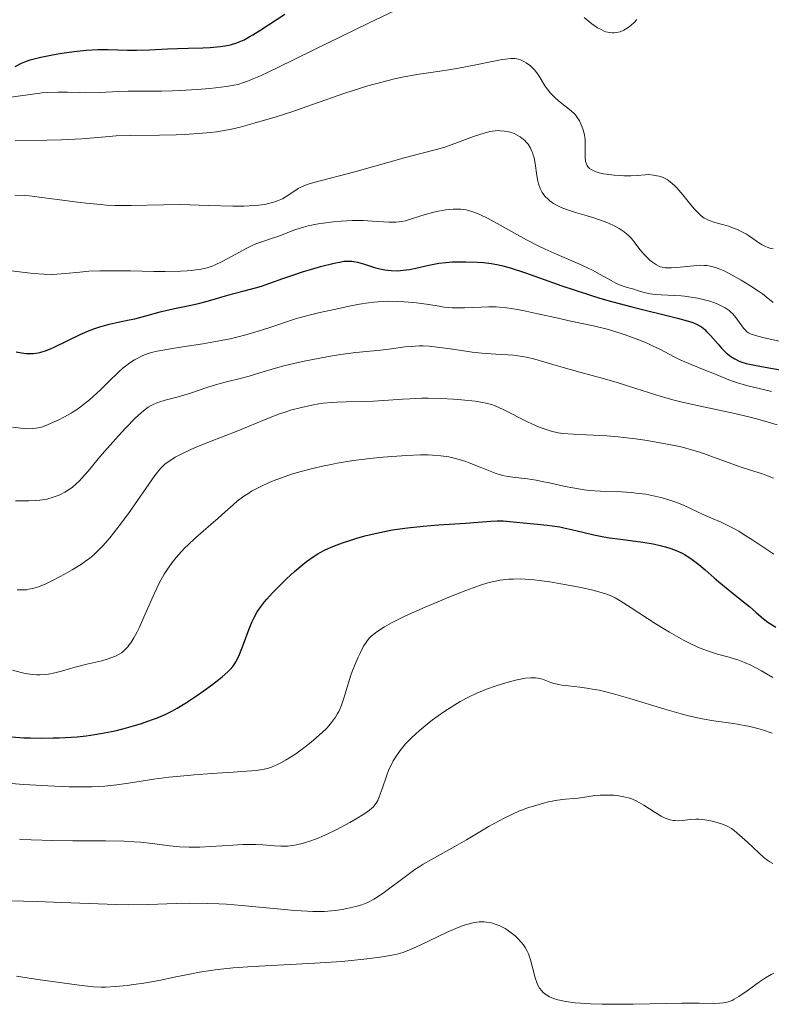
# Model space of a CAD drawing. Units: metres. Extents: x 669337 to 671623, y 4758283 to 4759354.
# Drawn here: x 671116 to 671211, y 4758547 to 4758671 of the extents above; entities that cross this region are included whole.
import ezdxf

# ---------------------------------------------------------------- set-up
doc = ezdxf.new("R2010")
doc.units = ezdxf.units.M
doc.header["$MEASUREMENT"] = 0
doc.layers.add('Curva de nivel directora', color=30, linetype='Continuous', lineweight=30)
doc.layers.add('Curva de nivel intermedia', color=30, linetype='Continuous', lineweight=0)

msp = doc.modelspace()

# ---------------------------------------------------------------- linework, layer by layer
at = {"layer": 'Curva de nivel directora', "color": 30, "linetype": 'Continuous', "lineweight": 30, "flags": 128}
for points, elevation in [([(671131.99, 4758667.39), (671134.29, 4758667.51), (671135.55, 4758667.57), (671136.9, 4758667.61), (671138.76, 4758667.67), (671139.67, 4758667.72), (671140.94, 4758667.83), (671141.53, 4758667.91), (671142.06, 4758668.01), (671142.4, 4758668.1), (671143.04, 4758668.29), (671143.35, 4758668.41), (671143.98, 4758668.69), (671144.62, 4758669.04), (671145.07, 4758669.3), (671146.09, 4758669.94), (671149.12, 4758671.91)], 1700), ([(671114.97, 4758665.28), (671115.79, 4758665.7), (671116.2, 4758665.88), (671116.89, 4758666.13), (671117.74, 4758666.36), (671118.25, 4758666.48), (671119.94, 4758666.81), (671120.91, 4758666.97), (671122.44, 4758667.19), (671123.99, 4758667.35), (671124.73, 4758667.4), (671125.44, 4758667.44), (671126.78, 4758667.45), (671129.2, 4758667.38), (671130.33, 4758667.36), (671131.99, 4758667.39)], 1700), ([(671115.11, 4758629.17), (671115.79, 4758629.04), (671116.36, 4758628.96), (671116.69, 4758628.94), (671117.29, 4758628.96), (671117.9, 4758629.04), (671118.23, 4758629.12), (671118.81, 4758629.3), (671119.53, 4758629.58), (671119.94, 4758629.77), (671123.23, 4758631.36), (671124.47, 4758631.9), (671125.08, 4758632.13), (671125.69, 4758632.33), (671126.88, 4758632.66), (671128.01, 4758632.92), (671129.44, 4758633.2), (671130.12, 4758633.35), (671131.55, 4758633.71), (671133.35, 4758634.21), (671134.24, 4758634.45), (671135.59, 4758634.74), (671137.44, 4758635.12), (671138.37, 4758635.33), (671139.78, 4758635.72), (671141.63, 4758636.27), (671142.52, 4758636.52), (671143.8, 4758636.86), (671145.4, 4758637.26), (671146.16, 4758637.47), (671147.25, 4758637.84), (671148.89, 4758638.44), (671149.9, 4758638.8), (671151.51, 4758639.32), (671152.37, 4758639.59), (671153.66, 4758639.96), (671155.37, 4758640.4), (671156.26, 4758640.58), (671156.63, 4758640.63), (671157.26, 4758640.66), (671157.64, 4758640.64), (671157.88, 4758640.61), (671158.36, 4758640.51), (671159.22, 4758640.25), (671160.51, 4758639.84), (671161.19, 4758639.66), (671161.82, 4758639.54), (671162.13, 4758639.5), (671162.62, 4758639.46), (671163.36, 4758639.44), (671164.12, 4758639.49), (671164.51, 4758639.54), (671164.91, 4758639.6), (671165.71, 4758639.76), (671167.38, 4758640.15), (671168.23, 4758640.32), (671168.66, 4758640.39), (671169.52, 4758640.49), (671170.38, 4758640.55), (671170.95, 4758640.57), (671172.04, 4758640.58), (671173.56, 4758640.53), (671174.28, 4758640.48), (671175.31, 4758640.36), (671176.22, 4758640.18), (671176.74, 4758640.06), (671177.68, 4758639.79)], 1675), ([(671177.68, 4758639.79), (671179.62, 4758639.15), (671181.39, 4758638.53), (671184.24, 4758637.53), (671185.8, 4758637), (671188.24, 4758636.21), (671189.47, 4758635.84), (671190.69, 4758635.49), (671193.08, 4758634.85), (671198.88, 4758633.44), (671200.08, 4758633.11), (671200.55, 4758632.97), (671200.82, 4758632.87), (671201.29, 4758632.68), (671201.67, 4758632.47), (671201.9, 4758632.32), (671202.32, 4758631.98), (671202.56, 4758631.76), (671203.04, 4758631.25), (671204.01, 4758630.15), (671204.45, 4758629.65), (671205.04, 4758629.05), (671205.4, 4758628.74), (671205.64, 4758628.56), (671206.14, 4758628.26), (671206.7, 4758627.99), (671207.03, 4758627.87), (671207.58, 4758627.7), (671208.63, 4758627.46), (671209.96, 4758627.22), (671211.86, 4758626.9)], 1675), ([(671114.52, 4758580.4), (671116.06, 4758580.31), (671116.92, 4758580.28), (671118.32, 4758580.25), (671119.79, 4758580.27), (671120.55, 4758580.29), (671122.08, 4758580.37), (671122.84, 4758580.43), (671123.97, 4758580.55), (671125.07, 4758580.7), (671125.79, 4758580.82), (671127.17, 4758581.09), (671127.83, 4758581.24), (671129.09, 4758581.56), (671130.25, 4758581.9), (671130.97, 4758582.12), (671132.26, 4758582.56), (671132.88, 4758582.8), (671133.97, 4758583.25), (671134.91, 4758583.71), (671135.5, 4758584.03), (671136.7, 4758584.78), (671138.07, 4758585.69), (671138.79, 4758586.19), (671139.83, 4758586.95), (671140.79, 4758587.68), (671141.21, 4758588.02), (671141.91, 4758588.64), (671142.2, 4758588.93), (671142.53, 4758589.32), (671142.68, 4758589.51), (671142.95, 4758589.92), (671143.11, 4758590.21), (671143.41, 4758590.85), (671143.91, 4758592.16), (671144.6, 4758594.09), (671144.98, 4758595.01), (671145.19, 4758595.44), (671145.64, 4758596.23), (671146.17, 4758597), (671146.57, 4758597.51), (671146.86, 4758597.85), (671147.52, 4758598.59), (671148.71, 4758599.8), (671149.36, 4758600.44), (671150.38, 4758601.37), (671151.4, 4758602.23), (671151.89, 4758602.62), (671152.84, 4758603.29), (671153.31, 4758603.58), (671153.62, 4758603.76), (671154.26, 4758604.09), (671154.93, 4758604.4), (671155.41, 4758604.59), (671156.44, 4758604.98), (671157.63, 4758605.37), (671158.27, 4758605.56), (671159.29, 4758605.85), (671160.96, 4758606.25), (671162.76, 4758606.61), (671163.71, 4758606.76), (671164.69, 4758606.89), (671166.67, 4758607.1), (671168.61, 4758607.26), (671172.01, 4758607.48), (671175.22, 4758607.74), (671176.01, 4758607.77), (671176.4, 4758607.77), (671176.8, 4758607.76), (671177.62, 4758607.7), (671180.23, 4758607.41), (671181.14, 4758607.33), (671182.37, 4758607.21), (671183, 4758607.13), (671183.97, 4758606.99), (671184.46, 4758606.9), (671186.01, 4758606.55), (671188.29, 4758606), (671189.56, 4758605.74), (671190.24, 4758605.63), (671191.65, 4758605.43), (671194.49, 4758605.05), (671195.8, 4758604.84), (671196.85, 4758604.61), (671197.34, 4758604.49), (671198.04, 4758604.27), (671198.69, 4758604.03), (671199, 4758603.9), (671199.45, 4758603.68), (671199.74, 4758603.52), (671200.31, 4758603.18), (671200.73, 4758602.89), (671201.56, 4758602.25), (671202.38, 4758601.55), (671203.5, 4758600.55), (671204.09, 4758600.04), (671205.48, 4758598.91), (671207.24, 4758597.52), (671207.98, 4758596.92), (671208.82, 4758596.17), (671209.45, 4758595.61)], 1650), ([(671209.45, 4758595.61), (671209.77, 4758595.34), (671210.31, 4758594.95), (671211.33, 4758594.31)], 1650)]:
    msp.add_lwpolyline(points, dxfattribs=dict(at, elevation=elevation))
at = {"layer": 'Curva de nivel intermedia', "color": 30, "linetype": 'Continuous', "lineweight": 0, "flags": 128}
for points, elevation in [([(671113.56, 4758661.29), (671116.88, 4758661.76), (671118.42, 4758661.94), (671119.12, 4758661.99), (671120.42, 4758662.04), (671121.62, 4758662.03), (671123.14, 4758661.99), (671123.9, 4758661.98), (671125.68, 4758662.01), (671128.1, 4758662.12), (671129.3, 4758662.16), (671131.05, 4758662.17), (671133.52, 4758662.17), (671134.92, 4758662.2), (671135.93, 4758662.25), (671138.05, 4758662.37), (671139.62, 4758662.5), (671141.06, 4758662.66), (671141.7, 4758662.74), (671142.7, 4758662.91), (671143.17, 4758663.03), (671143.91, 4758663.25), (671144.31, 4758663.39), (671145.22, 4758663.77), (671146.04, 4758664.13), (671148.17, 4758665.14), (671152.71, 4758667.37), (671159.83, 4758670.84), (671163.1, 4758672.39)], 1695), ([(671187.05, 4758671.48), (671188.02, 4758670.71), (671188.76, 4758670.2), (671189.1, 4758670), (671189.57, 4758669.78), (671189.8, 4758669.7), (671190.25, 4758669.59), (671190.65, 4758669.55), (671190.85, 4758669.55), (671191.15, 4758669.58), (671191.6, 4758669.69), (671192.06, 4758669.88), (671192.28, 4758670), (671192.51, 4758670.14), (671192.97, 4758670.49), (671193.43, 4758670.91), (671193.73, 4758671.24)], 1695), ([(671127.76, 4758656.5), (671129.54, 4758656.57), (671133.26, 4758656.58), (671135.36, 4758656.64), (671136.47, 4758656.69), (671138.15, 4758656.79), (671139.76, 4758656.94), (671140.5, 4758657.03), (671141.18, 4758657.13), (671142.4, 4758657.36), (671143.46, 4758657.62), (671145.26, 4758658.13), (671148.03, 4758658.9), (671150.02, 4758659.54), (671152.66, 4758660.47), (671156.72, 4758661.9), (671158.72, 4758662.55), (671159.66, 4758662.84), (671161.43, 4758663.33), (671163.04, 4758663.72), (671164.03, 4758663.93), (671165.84, 4758664.26), (671167.64, 4758664.54), (671169.93, 4758664.87), (671171.14, 4758665.07), (671173.1, 4758665.46), (671175.61, 4758665.98), (671176.65, 4758666.17), (671177.07, 4758666.24), (671177.76, 4758666.3), (671178.26, 4758666.3), (671178.53, 4758666.26), (671178.69, 4758666.23), (671178.97, 4758666.13), (671179.42, 4758665.92), (671179.7, 4758665.75), (671180.24, 4758665.36), (671180.71, 4758664.92), (671180.93, 4758664.66), (671181.26, 4758664.2), (671181.6, 4758663.66), (671182.08, 4758662.86), (671182.35, 4758662.46), (671182.79, 4758661.91), (671183.11, 4758661.57), (671183.34, 4758661.35), (671183.81, 4758660.94), (671185.41, 4758659.69), (671185.81, 4758659.3), (671186.03, 4758659.03), (671186.17, 4758658.84), (671186.44, 4758658.4), (671186.69, 4758657.89), (671186.81, 4758657.6), (671186.97, 4758657.13), (671187.09, 4758656.61), (671187.13, 4758656.34), (671187.16, 4758656.05), (671187.19, 4758655.46), (671187.18, 4758654.31), (671187.19, 4758653.81), (671187.24, 4758653.27), (671187.29, 4758653.04), (671187.41, 4758652.75), (671187.61, 4758652.5), (671187.74, 4758652.38), (671188.02, 4758652.2), (671188.18, 4758652.11), (671188.46, 4758651.99), (671188.95, 4758651.84), (671189.52, 4758651.7), (671189.83, 4758651.65), (671190.87, 4758651.53), (671191.6, 4758651.48), (671192.08, 4758651.46), (671192.97, 4758651.46), (671193.82, 4758651.51), (671194.76, 4758651.59), (671195.2, 4758651.6), (671195.84, 4758651.54), (671196.26, 4758651.47), (671196.53, 4758651.4), (671197.06, 4758651.22), (671197.55, 4758650.98), (671197.79, 4758650.83), (671198.16, 4758650.53), (671198.57, 4758650.15), (671198.79, 4758649.91), (671199.53, 4758649.05), (671200.56, 4758647.77), (671201.04, 4758647.21), (671201.6, 4758646.62), (671201.86, 4758646.39), (671202.25, 4758646.11), (671202.44, 4758645.99), (671202.87, 4758645.79), (671203.62, 4758645.54), (671204.74, 4758645.24), (671205.33, 4758645.07), (671206.1, 4758644.8), (671206.48, 4758644.65)], 1690), ([(671114.92, 4758649.02), (671116.33, 4758648.95), (671117.14, 4758648.87), (671118.02, 4758648.76), (671119.99, 4758648.5), (671122.88, 4758648.11), (671124.37, 4758647.94), (671125.84, 4758647.8), (671126.56, 4758647.75), (671127.62, 4758647.7), (671129.68, 4758647.68), (671133.77, 4758647.78), (671135.95, 4758647.8), (671137.1, 4758647.78), (671139.46, 4758647.71), (671142.55, 4758647.63), (671143.96, 4758647.63), (671145.25, 4758647.69), (671145.83, 4758647.74), (671146.6, 4758647.84), (671147.07, 4758647.93), (671147.87, 4758648.15), (671148.22, 4758648.28), (671148.82, 4758648.55), (671149.32, 4758648.84), (671150.13, 4758649.39), (671150.83, 4758649.83), (671151.18, 4758650.01), (671151.76, 4758650.26), (671152.08, 4758650.38), (671152.83, 4758650.61), (671157.99, 4758651.96), (671164.4, 4758653.79), (671166.2, 4758654.25), (671168.35, 4758654.79), (671169.4, 4758655.1), (671170.99, 4758655.67), (671173.04, 4758656.43), (671173.95, 4758656.74), (671174.37, 4758656.87), (671175.12, 4758657.05), (671175.79, 4758657.14), (671176.2, 4758657.17), (671176.46, 4758657.16), (671176.96, 4758657.12), (671177.5, 4758657.02), (671177.73, 4758656.96), (671178.18, 4758656.8), (671178.5, 4758656.65), (671178.96, 4758656.37), (671179.17, 4758656.22), (671179.53, 4758655.91), (671179.7, 4758655.73), (671179.94, 4758655.45), (671180.25, 4758654.96), (671180.43, 4758654.59), (671180.5, 4758654.39), (671180.61, 4758654.07), (671180.7, 4758653.73), (671180.83, 4758653), (671181.05, 4758651.48), (671181.18, 4758650.78), (671181.26, 4758650.45), (671181.48, 4758649.86), (671181.74, 4758649.35), (671181.96, 4758649.04), (671182.11, 4758648.84), (671182.47, 4758648.49), (671182.69, 4758648.3), (671183.18, 4758647.96), (671183.73, 4758647.65), (671184.12, 4758647.46), (671184.95, 4758647.13), (671185.96, 4758646.8), (671187.45, 4758646.37), (671188.28, 4758646.12), (671189.45, 4758645.72), (671190.05, 4758645.49), (671190.92, 4758645.09), (671191.47, 4758644.79), (671191.73, 4758644.63), (671192.1, 4758644.38), (671192.43, 4758644.11), (671192.64, 4758643.92), (671193.03, 4758643.53), (671193.53, 4758642.93), (671194.12, 4758642.14), (671194.4, 4758641.78), (671194.61, 4758641.53), (671195.03, 4758641.09), (671195.43, 4758640.72), (671195.7, 4758640.5), (671196.2, 4758640.17), (671196.51, 4758640.01), (671196.66, 4758639.94), (671196.91, 4758639.87), (671197.32, 4758639.8), (671197.56, 4758639.79)], 1685), ([(671115, 4758655.9), (671118.98, 4758655.95), (671120.85, 4758655.99), (671121.74, 4758656.03), (671123.43, 4758656.14), (671126.44, 4758656.4), (671127.76, 4758656.5)], 1690), ([(671136.76, 4758639.41), (671137.26, 4758639.45), (671138.15, 4758639.57), (671138.55, 4758639.64), (671139.28, 4758639.82), (671139.93, 4758640.03), (671140.33, 4758640.19), (671141.12, 4758640.55), (671142.47, 4758641.28), (671144.26, 4758642.26), (671145.08, 4758642.67), (671145.47, 4758642.84), (671146.21, 4758643.11), (671147.56, 4758643.54), (671148.23, 4758643.76), (671148.91, 4758644.03), (671149.93, 4758644.44), (671150.51, 4758644.65), (671151.52, 4758644.96), (671152.09, 4758645.11), (671153.37, 4758645.37), (671153.99, 4758645.47), (671155.29, 4758645.64), (671156.27, 4758645.73), (671157.72, 4758645.8), (671158.4, 4758645.81), (671159.05, 4758645.8), (671160.25, 4758645.73), (671162.3, 4758645.58), (671162.9, 4758645.57), (671163.19, 4758645.58), (671163.6, 4758645.62), (671163.88, 4758645.66), (671164.41, 4758645.77), (671165.19, 4758645.99), (671166.25, 4758646.34), (671166.8, 4758646.52), (671168, 4758646.84), (671168.62, 4758646.98), (671169.55, 4758647.14), (671170.45, 4758647.23), (671170.89, 4758647.24), (671171.44, 4758647.22), (671171.71, 4758647.19), (671172.11, 4758647.13), (671172.38, 4758647.07), (671172.93, 4758646.91), (671173.52, 4758646.68), (671173.94, 4758646.5), (671174.88, 4758646.03), (671176.79, 4758644.99), (671179.76, 4758643.34), (671181.32, 4758642.53), (671182.1, 4758642.16), (671183.62, 4758641.47), (671186.39, 4758640.29), (671187.57, 4758639.76), (671188.09, 4758639.5), (671189, 4758639.01), (671190.45, 4758638.18), (671191.05, 4758637.86), (671191.33, 4758637.73), (671191.87, 4758637.52), (671192.38, 4758637.36), (671193.02, 4758637.18), (671193.34, 4758637.08), (671193.81, 4758636.93), (671194.47, 4758636.72), (671194.82, 4758636.62), (671195.41, 4758636.5), (671195.73, 4758636.45), (671196.07, 4758636.41), (671196.81, 4758636.37), (671198.46, 4758636.31), (671199.32, 4758636.26), (671199.75, 4758636.22), (671200.6, 4758636.1), (671201.43, 4758635.95), (671201.97, 4758635.83), (671202.98, 4758635.56), (671203.89, 4758635.23), (671204.31, 4758635.05), (671204.89, 4758634.74), (671205.4, 4758634.39), (671205.64, 4758634.19), (671205.86, 4758633.97), (671206.26, 4758633.51), (671207.22, 4758632.18), (671207.47, 4758631.89), (671207.61, 4758631.76), (671207.86, 4758631.59), (671208.19, 4758631.42), (671208.39, 4758631.34), (671208.74, 4758631.22), (671209.69, 4758630.97), (671211.74, 4758630.52)], 1680), ([(671206.48, 4758644.65), (671207.04, 4758644.38), (671207.6, 4758644.07), (671207.87, 4758643.89), (671208.42, 4758643.5), (671209.18, 4758642.97), (671209.58, 4758642.72), (671210, 4758642.51), (671210.22, 4758642.41), (671210.57, 4758642.29), (671211.01, 4758642.19)], 1690), ([(671110.84, 4758639.83), (671116.58, 4758639.15), (671117.32, 4758639.08), (671118.6, 4758638.99), (671119.64, 4758638.97), (671120.25, 4758638.98), (671121.37, 4758639.07), (671123.16, 4758639.27), (671124.3, 4758639.37), (671125.72, 4758639.43), (671126.56, 4758639.44), (671129.59, 4758639.4), (671132.55, 4758639.34), (671133.99, 4758639.33), (671135.93, 4758639.36), (671136.76, 4758639.41)], 1680), ([(671197.56, 4758639.79), (671198.13, 4758639.8), (671199.22, 4758639.9), (671200.88, 4758640.07), (671201.66, 4758640.12), (671202.28, 4758640.11), (671202.57, 4758640.09), (671203.01, 4758640.03), (671203.68, 4758639.85), (671204.04, 4758639.72), (671204.86, 4758639.36), (671206.19, 4758638.68), (671206.92, 4758638.26), (671208.04, 4758637.58), (671209.13, 4758636.86), (671209.64, 4758636.49), (671210.11, 4758636.13), (671210.98, 4758635.43)], 1685), ([(671114.65, 4758619.64), (671115.7, 4758619.49), (671116.26, 4758619.44), (671116.59, 4758619.43), (671117.15, 4758619.44), (671117.65, 4758619.49), (671117.9, 4758619.53), (671118.3, 4758619.64), (671119.06, 4758619.92), (671119.94, 4758620.29), (671120.44, 4758620.53), (671121.24, 4758620.93), (671122.06, 4758621.4), (671122.46, 4758621.65), (671122.87, 4758621.92), (671123.64, 4758622.48), (671124.39, 4758623.08), (671124.87, 4758623.5), (671125.8, 4758624.36), (671126.8, 4758625.35), (671128.05, 4758626.59), (671128.65, 4758627.12), (671128.95, 4758627.36), (671129.52, 4758627.78), (671130.08, 4758628.14), (671130.44, 4758628.34), (671131.14, 4758628.68), (671131.83, 4758628.95), (671132.23, 4758629.07), (671132.98, 4758629.26), (671134.65, 4758629.56), (671136.23, 4758629.8), (671138.76, 4758630.19), (671140.13, 4758630.43), (671142.21, 4758630.83), (671143.22, 4758631.06), (671144.2, 4758631.31), (671146.04, 4758631.85), (671147.73, 4758632.4), (671149.73, 4758633.08), (671150.62, 4758633.37), (671151.24, 4758633.56), (671152.38, 4758633.86), (671153.41, 4758634.11), (671155.38, 4758634.52), (671157.48, 4758634.98), (671158.59, 4758635.2), (671159.75, 4758635.38), (671160.35, 4758635.45), (671160.96, 4758635.5), (671162.21, 4758635.56), (671163.45, 4758635.54), (671164.26, 4758635.51), (671164.79, 4758635.47), (671165.81, 4758635.37), (671167.37, 4758635.14), (671168.68, 4758634.93), (671169.33, 4758634.84), (671170.32, 4758634.75), (671170.84, 4758634.73), (671171.9, 4758634.74), (671174.01, 4758634.82), (671174.99, 4758634.86), (671175.9, 4758634.85), (671176.34, 4758634.83), (671177.23, 4758634.74), (671177.86, 4758634.66)], 1670), ([(671177.86, 4758634.66), (671179.27, 4758634.4), (671181.18, 4758633.99), (671183.91, 4758633.37), (671185.17, 4758633.1), (671188.24, 4758632.47), (671189.8, 4758632.08), (671190.57, 4758631.85), (671192.25, 4758631.31), (671193.52, 4758630.85), (671194.73, 4758630.37), (671195.28, 4758630.13), (671195.8, 4758629.9), (671196.73, 4758629.44), (671198.38, 4758628.57), (671199.22, 4758628.15), (671200.61, 4758627.55), (671202.48, 4758626.8), (671203.33, 4758626.47), (671205.38, 4758625.6), (671206.08, 4758625.35), (671206.47, 4758625.23), (671207.79, 4758624.87), (671209.77, 4758624.39), (671210.76, 4758624.14)], 1670), ([(671115.01, 4758610.31), (671115.63, 4758610.28), (671116.71, 4758610.28), (671117.6, 4758610.33), (671118.11, 4758610.38), (671118.97, 4758610.53), (671119.81, 4758610.76), (671120.32, 4758610.94), (671120.64, 4758611.07), (671121.26, 4758611.39), (671121.87, 4758611.77), (671122.18, 4758612), (671122.65, 4758612.39), (671123.14, 4758612.85), (671123.4, 4758613.12), (671124.22, 4758614.05), (671125.51, 4758615.62), (671126.28, 4758616.53), (671128.06, 4758618.54), (671128.97, 4758619.52), (671130.23, 4758620.8), (671130.93, 4758621.45), (671131.25, 4758621.71), (671131.84, 4758622.15), (671132.21, 4758622.38), (671132.46, 4758622.51), (671132.99, 4758622.73), (671133.3, 4758622.84), (671133.97, 4758623.04), (671135.45, 4758623.42), (671136.23, 4758623.64), (671137.43, 4758624.03), (671139.14, 4758624.61), (671140.07, 4758624.9), (671141.58, 4758625.31), (671143.64, 4758625.84), (671144.62, 4758626.1), (671145.98, 4758626.51), (671147.94, 4758627.11), (671149.16, 4758627.43), (671151.38, 4758627.93), (671153.57, 4758628.37), (671154.66, 4758628.56), (671156.19, 4758628.81), (671158.15, 4758629.07), (671161.25, 4758629.39), (671162.63, 4758629.56), (671164.35, 4758629.78), (671165.14, 4758629.86), (671166.15, 4758629.91), (671166.65, 4758629.91), (671167.43, 4758629.87), (671168.78, 4758629.73), (671170.41, 4758629.49), (671172.86, 4758629.14), (671174.1, 4758629), (671175.88, 4758628.88), (671177.39, 4758628.79), (671178.12, 4758628.73), (671179.21, 4758628.59), (671179.74, 4758628.49), (671180.82, 4758628.23), (671181.93, 4758627.91), (671183.52, 4758627.43)], 1665), ([(671183.52, 4758627.43), (671184.38, 4758627.17), (671186.52, 4758626.58), (671189.63, 4758625.73), (671191.23, 4758625.27), (671193.61, 4758624.53), (671196.81, 4758623.52), (671198.45, 4758623.06), (671199.29, 4758622.84), (671200.98, 4758622.44), (671205.93, 4758621.38), (671207.92, 4758620.92), (671208.86, 4758620.69), (671210.21, 4758620.32), (671211.51, 4758619.91)], 1665), ([(671115.23, 4758599.05), (671115.85, 4758599.03), (671116.4, 4758599.05), (671116.73, 4758599.1), (671117.34, 4758599.23), (671117.93, 4758599.42), (671118.24, 4758599.53), (671118.76, 4758599.76), (671119.7, 4758600.21), (671121.31, 4758601.06), (671122.18, 4758601.55), (671123.39, 4758602.29), (671124.07, 4758602.77), (671124.39, 4758603), (671124.97, 4758603.5), (671125.34, 4758603.85), (671126.11, 4758604.65), (671126.97, 4758605.63), (671127.43, 4758606.19), (671128.16, 4758607.12), (671129.33, 4758608.68), (671132.66, 4758613.5), (671133.16, 4758614.14), (671133.37, 4758614.39), (671133.75, 4758614.79), (671134, 4758615), (671134.55, 4758615.38), (671135.26, 4758615.81), (671135.68, 4758616.05), (671136.41, 4758616.43), (671137.7, 4758617.03), (671139.26, 4758617.66), (671141.66, 4758618.58), (671142.96, 4758619.09), (671147.07, 4758620.78), (671148.47, 4758621.31), (671149.17, 4758621.54), (671149.86, 4758621.76), (671151.23, 4758622.13), (671152.57, 4758622.42), (671153.44, 4758622.57), (671154.01, 4758622.65), (671155.12, 4758622.77), (671155.72, 4758622.81), (671156.9, 4758622.85), (671159.2, 4758622.87), (671160.38, 4758622.9), (671162.25, 4758623.03), (671164.04, 4758623.17), (671164.99, 4758623.23), (671166.5, 4758623.29), (671167.3, 4758623.29), (671168.92, 4758623.25), (671170.51, 4758623.16), (671171.51, 4758623.09), (671173.23, 4758622.91), (671174.2, 4758622.76), (671174.6, 4758622.68), (671175.32, 4758622.48), (671175.77, 4758622.31), (671176.77, 4758621.85), (671179.87, 4758620.3), (671180.96, 4758619.8), (671181.48, 4758619.58), (671181.97, 4758619.4), (671182.89, 4758619.12), (671183.77, 4758618.93), (671184.36, 4758618.84), (671185.64, 4758618.73), (671187.32, 4758618.65), (671189.92, 4758618.51), (671191.35, 4758618.4), (671192.08, 4758618.32), (671193.56, 4758618.13), (671195.01, 4758617.92), (671197.58, 4758617.48), (671198.92, 4758617.21), (671199.51, 4758617.08), (671200.35, 4758616.86), (671201.7, 4758616.44), (671206.7, 4758614.66), (671208.12, 4758614.2), (671209.65, 4758613.71), (671210.29, 4758613.48), (671211.04, 4758613.15)], 1660), ([(671114.63, 4758588.84), (671115.73, 4758588.55), (671116.23, 4758588.45), (671117.16, 4758588.31), (671117.74, 4758588.27), (671118.11, 4758588.27), (671118.82, 4758588.31), (671119.22, 4758588.37), (671120.02, 4758588.53), (671120.83, 4758588.74), (671121.97, 4758589.06), (671122.58, 4758589.23), (671124.04, 4758589.6), (671125.94, 4758590.06), (671126.74, 4758590.29), (671127.09, 4758590.4), (671127.68, 4758590.64), (671128.15, 4758590.89), (671128.43, 4758591.07), (671128.6, 4758591.2), (671128.92, 4758591.49), (671129.23, 4758591.82), (671129.39, 4758592.01), (671129.63, 4758592.34), (671130.02, 4758592.95), (671130.44, 4758593.73), (671130.67, 4758594.21), (671131.45, 4758595.94), (671132.63, 4758598.59), (671133.24, 4758599.86), (671133.87, 4758601), (671134.2, 4758601.53), (671134.87, 4758602.5), (671135.36, 4758603.11), (671135.7, 4758603.51), (671136.43, 4758604.29), (671136.88, 4758604.73), (671137.82, 4758605.6), (671139.78, 4758607.29), (671140.7, 4758608.09), (671141.53, 4758608.85), (671142.58, 4758609.79), (671143.11, 4758610.24), (671143.96, 4758610.89), (671144.43, 4758611.2), (671144.93, 4758611.51), (671146.02, 4758612.09), (671147.25, 4758612.65), (671148.12, 4758613), (671148.73, 4758613.23), (671150, 4758613.66), (671150.74, 4758613.88), (671152.29, 4758614.31), (671153.9, 4758614.68), (671155.01, 4758614.91), (671155.76, 4758615.05), (671157.29, 4758615.31), (671158.17, 4758615.43), (671159.92, 4758615.66), (671161.61, 4758615.83), (671162.69, 4758615.93), (671164.61, 4758616.06), (671166.34, 4758616.13), (671167.28, 4758616.12), (671167.84, 4758616.1), (671168.89, 4758616.01), (671169.91, 4758615.86), (671170.42, 4758615.75), (671171.22, 4758615.55), (671172.05, 4758615.29), (671172.49, 4758615.13), (671173.87, 4758614.57), (671175.15, 4758614.05), (671175.78, 4758613.81), (671176.71, 4758613.52), (671177.15, 4758613.42), (671178.03, 4758613.28), (671179.88, 4758613.08), (671180.95, 4758612.92), (671181.54, 4758612.81), (671182.82, 4758612.53), (671184.66, 4758612.12), (671185.61, 4758611.93), (671187.04, 4758611.7), (671187.74, 4758611.61), (671189.12, 4758611.51), (671191.76, 4758611.42), (671193.03, 4758611.35), (671193.65, 4758611.29), (671194.85, 4758611.13), (671196.01, 4758610.91), (671196.76, 4758610.73), (671197.24, 4758610.6), (671198.17, 4758610.3), (671198.67, 4758610.12), (671199.62, 4758609.73), (671202.31, 4758608.5), (671203.19, 4758608.11), (671204.41, 4758607.58), (671205.06, 4758607.28), (671206.09, 4758606.75)], 1655), ([(671206.09, 4758606.75), (671206.64, 4758606.44), (671207.21, 4758606.09), (671208.42, 4758605.31), (671211.09, 4758603.56)], 1655), ([(671161.77, 4758594.35), (671162.63, 4758594.84), (671163.76, 4758595.42), (671164.43, 4758595.74), (671166.9, 4758596.84), (671168.71, 4758597.61), (671169.91, 4758598.11), (671172.08, 4758598.96), (671173.92, 4758599.63), (671174.85, 4758599.92), (671175.4, 4758600.06), (671176.42, 4758600.26), (671177.49, 4758600.37), (671178.07, 4758600.4), (671179.03, 4758600.41), (671180.11, 4758600.35), (671180.7, 4758600.29), (671181.34, 4758600.22), (671182.7, 4758600.03), (671184.09, 4758599.8), (671186.67, 4758599.31), (671188.14, 4758598.98), (671188.91, 4758598.78), (671189.34, 4758598.66), (671190.05, 4758598.42), (671190.65, 4758598.17), (671190.97, 4758598), (671191.59, 4758597.64), (671193, 4758596.74), (671196.05, 4758594.77), (671197.84, 4758593.68), (671199.04, 4758592.99), (671199.62, 4758592.67), (671200.47, 4758592.24), (671201.26, 4758591.87), (671201.76, 4758591.65), (671202.69, 4758591.29), (671203.94, 4758590.89), (671205.4, 4758590.49), (671206.05, 4758590.3), (671206.51, 4758590.15), (671207.37, 4758589.83), (671208.16, 4758589.49), (671208.64, 4758589.25), (671209.53, 4758588.77), (671210.14, 4758588.41), (671210.96, 4758587.93)], 1645), ([(671114.47, 4758574.49), (671116.06, 4758574.38), (671119.11, 4758574.21), (671121.82, 4758574.1), (671123.04, 4758574.08), (671124.75, 4758574.09), (671126.35, 4758574.17), (671127.11, 4758574.24), (671127.86, 4758574.32), (671129.35, 4758574.53), (671132.56, 4758575.05), (671134.44, 4758575.29), (671135.47, 4758575.4), (671137.67, 4758575.6), (671139.88, 4758575.76), (671142.58, 4758575.93), (671143.7, 4758576.01), (671145.5, 4758576.16), (671146.3, 4758576.27), (671146.71, 4758576.35), (671146.96, 4758576.42), (671147.43, 4758576.58), (671148.2, 4758576.91), (671148.62, 4758577.12), (671149.29, 4758577.49), (671150.39, 4758578.18), (671151.17, 4758578.73), (671152.24, 4758579.56), (671152.77, 4758579.99), (671153.87, 4758580.96), (671154.44, 4758581.53), (671154.7, 4758581.81), (671155.06, 4758582.23), (671155.54, 4758582.9), (671155.82, 4758583.37), (671155.96, 4758583.62), (671156.14, 4758584.02), (671156.31, 4758584.43), (671156.63, 4758585.33), (671157.2, 4758587.25), (671157.51, 4758588.23), (671157.68, 4758588.71), (671158.04, 4758589.63), (671158.41, 4758590.49), (671158.66, 4758591), (671159.12, 4758591.88), (671159.43, 4758592.38), (671159.57, 4758592.58), (671159.87, 4758592.94), (671160.09, 4758593.15), (671160.61, 4758593.57), (671161.31, 4758594.06), (671161.77, 4758594.35)], 1645), ([(671115.54, 4758567.46), (671117.01, 4758567.38), (671119.77, 4758567.28), (671122.27, 4758567.25), (671125.16, 4758567.25), (671126.41, 4758567.24), (671128.76, 4758567.19), (671130.06, 4758567.12), (671130.85, 4758567.06), (671132.34, 4758566.9), (671134.59, 4758566.62), (671135.78, 4758566.51), (671137.03, 4758566.44), (671137.69, 4758566.43), (671138.37, 4758566.45), (671139.77, 4758566.52), (671142.54, 4758566.72), (671143.8, 4758566.79), (671144.38, 4758566.8), (671145.43, 4758566.79), (671146.35, 4758566.74), (671147.84, 4758566.61), (671148.64, 4758566.57), (671149, 4758566.57), (671149.53, 4758566.59), (671150.34, 4758566.69), (671151.16, 4758566.85), (671151.63, 4758566.98), (671152.43, 4758567.23), (671153.37, 4758567.59), (671153.9, 4758567.82), (671154.48, 4758568.09), (671155.71, 4758568.69), (671157.38, 4758569.58), (671158.16, 4758570.02), (671159.15, 4758570.63), (671159.88, 4758571.15), (671160.16, 4758571.38), (671160.32, 4758571.53), (671160.58, 4758571.83), (671160.78, 4758572.13), (671160.9, 4758572.35), (671161.1, 4758572.83), (671161.45, 4758573.85), (671162, 4758575.44), (671162.33, 4758576.28), (671162.67, 4758577), (671162.87, 4758577.36), (671163.18, 4758577.9), (671163.74, 4758578.7), (671164.41, 4758579.51), (671164.79, 4758579.92), (671165.21, 4758580.34), (671166.14, 4758581.18), (671167.15, 4758582.01), (671167.85, 4758582.55), (671169.27, 4758583.57), (671170.66, 4758584.48), (671171.36, 4758584.89), (671172.42, 4758585.46), (671173.52, 4758585.98), (671174.1, 4758586.22), (671174.69, 4758586.46), (671175.91, 4758586.89), (671177.11, 4758587.26), (671177.87, 4758587.46), (671178.35, 4758587.58), (671179.2, 4758587.76), (671179.62, 4758587.83), (671180.31, 4758587.9), (671180.87, 4758587.89), (671181.19, 4758587.85), (671181.39, 4758587.81), (671181.77, 4758587.7), (671182.2, 4758587.54), (671182.84, 4758587.3), (671183.21, 4758587.19), (671183.86, 4758587.03), (671184.22, 4758586.97), (671185.08, 4758586.87), (671186.52, 4758586.72), (671187.39, 4758586.6)], 1640), ([(671187.39, 4758586.6), (671188.38, 4758586.43), (671188.93, 4758586.32), (671189.8, 4758586.12), (671190.76, 4758585.87), (671192.84, 4758585.26), (671197.26, 4758583.9), (671199.33, 4758583.31), (671200.28, 4758583.08), (671201.99, 4758582.71), (671203.49, 4758582.46), (671205.97, 4758582.11), (671207.35, 4758581.87), (671208.02, 4758581.73), (671209.06, 4758581.46), (671209.62, 4758581.3), (671210.85, 4758580.9)], 1640), ([(671110.85, 4758559.75), (671117.77, 4758559.55), (671120.84, 4758559.46), (671124.36, 4758559.31), (671127.76, 4758559.17), (671129.32, 4758559.14), (671131.85, 4758559.18), (671135.38, 4758559.3), (671137.05, 4758559.34), (671139.35, 4758559.33), (671140.79, 4758559.28), (671141.74, 4758559.23), (671143.68, 4758559.08), (671150.42, 4758558.43), (671151.99, 4758558.33), (671152.69, 4758558.3), (671153.66, 4758558.3), (671154.13, 4758558.31), (671155.04, 4758558.38), (671155.5, 4758558.43), (671156.41, 4758558.56), (671157.01, 4758558.67), (671158.14, 4758558.93), (671158.88, 4758559.16), (671159.53, 4758559.4), (671159.83, 4758559.54), (671160.42, 4758559.86), (671160.83, 4758560.11), (671161.75, 4758560.77), (671164.57, 4758562.88), (671165.62, 4758563.62), (671166.15, 4758563.97), (671166.67, 4758564.3), (671167.7, 4758564.9), (671170.68, 4758566.52), (671172.13, 4758567.36), (671174.05, 4758568.52), (671175, 4758569.09), (671176.27, 4758569.8), (671176.91, 4758570.13), (671177.88, 4758570.6), (671178.87, 4758571.03), (671179.37, 4758571.22), (671179.88, 4758571.41), (671180.91, 4758571.74), (671181.9, 4758572.02), (671182.53, 4758572.17), (671183.66, 4758572.39), (671184.67, 4758572.52), (671185.76, 4758572.6), (671186.29, 4758572.65), (671187.14, 4758572.78), (671188.39, 4758572.97), (671189.06, 4758573.04), (671189.4, 4758573.05), (671190.1, 4758573.05), (671190.79, 4758573.02), (671191.24, 4758572.97), (671192.08, 4758572.83), (671192.83, 4758572.64), (671193.19, 4758572.51), (671193.73, 4758572.27), (671194.01, 4758572.12), (671194.62, 4758571.76), (671196.04, 4758570.83), (671196.81, 4758570.38), (671197.32, 4758570.13), (671197.58, 4758570.03), (671197.96, 4758569.91), (671198.33, 4758569.83), (671198.57, 4758569.81), (671199.04, 4758569.8), (671199.51, 4758569.83), (671200.46, 4758569.94), (671201.19, 4758570), (671201.57, 4758569.99), (671202.34, 4758569.92), (671203.11, 4758569.78), (671203.59, 4758569.66), (671204.46, 4758569.39), (671205, 4758569.18), (671205.25, 4758569.06), (671205.71, 4758568.79), (671206.03, 4758568.56), (671206.74, 4758567.97), (671207.73, 4758567.06), (671209.17, 4758565.72), (671209.82, 4758565.15), (671210.33, 4758564.75), (671210.57, 4758564.58), (671210.95, 4758564.36)], 1635), ([(671115.16, 4758550.13), (671117.85, 4758549.69), (671119.72, 4758549.42), (671123.08, 4758548.97), (671124.89, 4758548.78), (671125.86, 4758548.73), (671126.45, 4758548.73), (671127.69, 4758548.79), (671129.15, 4758548.94), (671129.97, 4758549.04), (671131.28, 4758549.24), (671133.41, 4758549.62), (671134.92, 4758549.93), (671137.12, 4758550.38), (671138.33, 4758550.6), (671140.33, 4758550.9), (671141.43, 4758551.03), (671142.6, 4758551.15), (671145.1, 4758551.34), (671152.92, 4758551.75), (671156.36, 4758551.99), (671158.36, 4758552.17), (671159.54, 4758552.29), (671161.52, 4758552.56), (671162.68, 4758552.76), (671163.18, 4758552.87), (671164.07, 4758553.12), (671164.63, 4758553.32), (671165.82, 4758553.83), (671167.41, 4758554.59), (671169.71, 4758555.69), (671170.79, 4758556.16), (671171.74, 4758556.53), (671172.17, 4758556.67), (671172.96, 4758556.87), (671173.44, 4758556.95), (671173.75, 4758556.98), (671174.34, 4758556.99), (671174.66, 4758556.96), (671175.3, 4758556.85)], 1630), ([(671175.3, 4758556.85), (671175.9, 4758556.67), (671176.3, 4758556.51), (671176.55, 4758556.4), (671177.04, 4758556.13), (671177.31, 4758555.97), (671177.82, 4758555.61), (671178.29, 4758555.22), (671178.58, 4758554.95), (671179.1, 4758554.38), (671179.43, 4758553.95), (671179.57, 4758553.73), (671179.83, 4758553.26), (671179.98, 4758552.93), (671180.24, 4758552.18), (671180.5, 4758551.21), (671180.85, 4758549.89), (671181.04, 4758549.31), (671181.15, 4758549.05), (671181.39, 4758548.61), (671181.67, 4758548.24), (671181.87, 4758548.04), (671182.02, 4758547.91), (671182.33, 4758547.69), (671182.68, 4758547.5), (671182.87, 4758547.41), (671183.18, 4758547.29), (671183.72, 4758547.13), (671184.73, 4758546.92), (671185.89, 4758546.75), (671186.59, 4758546.69), (671187.84, 4758546.61), (671189.35, 4758546.56), (671190.23, 4758546.55), (671193.26, 4758546.58), (671197.54, 4758546.67), (671199.42, 4758546.7), (671201.6, 4758546.69), (671203.52, 4758546.66), (671204.19, 4758546.68), (671204.71, 4758546.72), (671204.94, 4758546.77), (671205.28, 4758546.85), (671205.79, 4758547.05), (671206.06, 4758547.19), (671206.64, 4758547.54), (671207.69, 4758548.27), (671209.25, 4758549.39), (671210.01, 4758549.9), (671210.72, 4758550.32), (671211.07, 4758550.5)], 1630)]:
    msp.add_lwpolyline(points, dxfattribs=dict(at, elevation=elevation))

doc.saveas('drawing.dxf')
